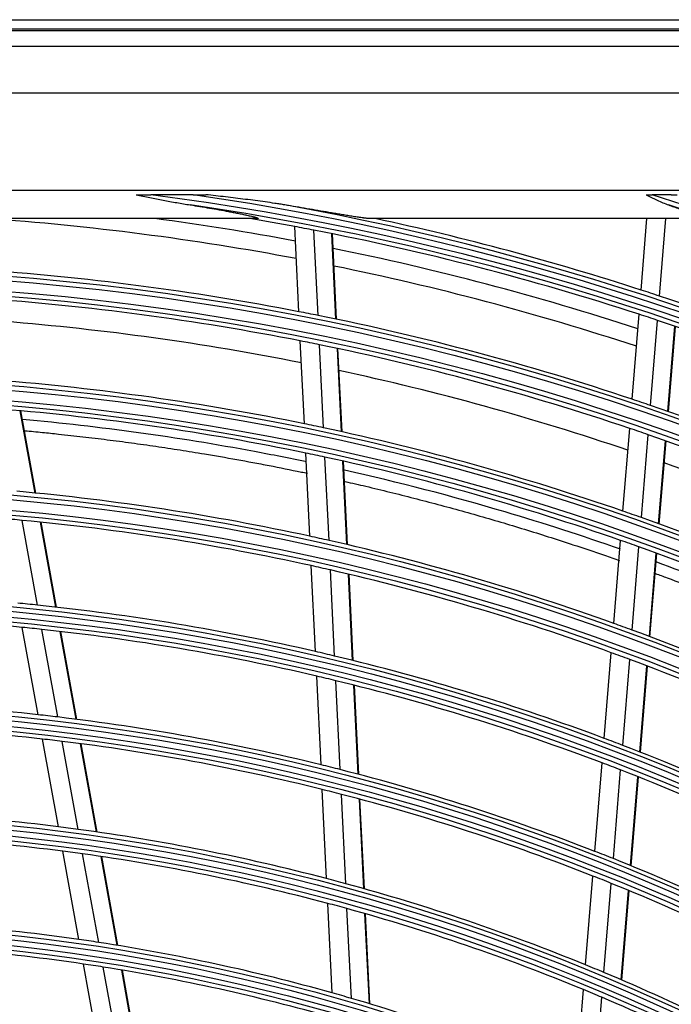
# Model space of a CAD drawing. Units: inches. Extents: x 4 to 17328, y 3 to 6145.
# Drawn here: x 2126 to 2195, y 3118 to 3222 of the extents above; entities that cross this region are included whole.
import ezdxf

# ---------------------------------------------------------------- set-up
doc = ezdxf.new("R2010")
doc.units = ezdxf.units.IN
doc.header["$MEASUREMENT"] = 0
doc.layers.add('LG-Product', color=3, linetype='Continuous')

msp = doc.modelspace()

# ---------------------------------------------------------------- linework, layer by layer
at = {"layer": 'LG-Product'}
for p, q in [((1817.755454, 3221.907459), (2387.755454, 3221.907459)), ((2387.755454, 3220.907459), (1817.755454, 3220.907459)), ((1817.856245, 3220.776226), (2387.654664, 3220.776226)), ((1819.512911, 3219.11956), (2385.997998, 3219.11956)), ((2385.997998, 3214.138587), (1819.512911, 3214.138587)), ((1910.255454, 3203.907459), (2359.255454, 3203.907459)), ((2144.539935, 3203.424758), (2140.039724, 3203.424758)), ((2195.032433, 3203.424758), (2193.005212, 3203.424758)), ((2151.250461, 3200.907459), (2054.260448, 3200.907459)), ((2198.085883, 3200.907459), (2163.161502, 3200.907459)), ((2191.842773, 3193.359269), (2192.463845, 3200.907459)), ((2193.796898, 3192.719587), (2194.470604, 3200.907459)), ((2155.691333, 3191.07564), (2155.252253, 3200.065369)), ((2157.713234, 3190.676051), (2157.27337, 3199.681831)), ((2159.604227, 3190.288309), (2159.163611, 3199.309466)), ((2159.671581, 3190.274213), (2159.230941, 3199.295872)), ((2190.894062, 3181.82913), (2191.632133, 3190.799262)), ((2192.846509, 3181.169048), (2193.585897, 3190.155197)), ((2194.670713, 3180.5378), (2195.411364, 3189.539291)), ((2194.735651, 3180.515033), (2195.476343, 3189.517025)), ((2156.269687, 3179.234437), (2155.842062, 3187.989622)), ((2158.292704, 3178.811994), (2157.864244, 3187.584273)), ((2160.18478, 3178.40208), (2159.755519, 3187.190759)), ((2160.252167, 3178.387294), (2159.822878, 3187.176545)), ((2127.825939, 3171.92337), (2126.248065, 3180.609083)), ((2127.894869, 3171.916467), (2126.316855, 3180.602951)), ((2189.92188, 3170.01374), (2190.640695, 3178.749839)), ((2191.872451, 3169.330854), (2192.592669, 3178.08401)), ((2193.694835, 3168.677482), (2194.416399, 3177.447002)), ((2193.759716, 3168.654026), (2194.481327, 3177.424117)), ((2156.849682, 3167.359613), (2156.420822, 3176.140088)), ((2158.873927, 3166.912036), (2158.444149, 3175.711322)), ((2160.767187, 3166.477874), (2160.336526, 3175.295234)), ((2160.834622, 3166.462107), (2160.403931, 3175.280081)), ((2128.075665, 3160.087427), (2126.448904, 3169.042249)), ((2130.014339, 3159.876895), (2128.383885, 3168.852047)), ((2130.083421, 3159.869151), (2128.452839, 3168.845012)), ((2188.946939, 3158.164801), (2189.66783, 3166.926136)), ((2190.895445, 3157.456837), (2191.617881, 3166.236941)), ((2192.715839, 3156.779269), (2193.439758, 3165.577407)), ((2192.780639, 3156.754835), (2193.504608, 3165.553586)), ((2157.444243, 3155.186591), (2157.001286, 3164.255693)), ((2159.469876, 3154.710593), (2159.025871, 3163.801141)), ((2161.364485, 3154.248814), (2160.919472, 3163.359999)), ((2161.431965, 3154.232119), (2160.986917, 3163.344024)), ((2128.145406, 3148.513943), (2126.469757, 3157.737882)), ((2130.221382, 3148.275909), (2128.541344, 3157.524002)), ((2132.165411, 3148.035897), (2130.481161, 3157.307184)), ((2132.234709, 3148.026968), (2130.550293, 3157.299166)), ((2187.947514, 3146.018316), (2188.692102, 3155.067648)), ((2189.893687, 3145.281992), (2190.640036, 3154.352723)), ((2191.711813, 3144.576868), (2192.459856, 3153.668191)), ((2191.776537, 3144.551507), (2192.524639, 3153.643549)), ((2158.028378, 3143.227019), (2157.571029, 3152.590762)), ((2160.055523, 3142.720052), (2159.596977, 3152.108316)), ((2161.951594, 3142.228347), (2161.491898, 3151.640155)), ((2162.019133, 3142.210449), (2161.559392, 3151.623182)), ((2130.295032, 3136.680907), (2128.611859, 3145.946264)), ((2132.377212, 3136.408721), (2130.689122, 3145.701138)), ((2134.327257, 3136.135595), (2132.634437, 3145.454053)), ((2134.396756, 3136.125558), (2132.703759, 3145.444992)), ((2186.965614, 3134.084814), (2187.734392, 3143.428146)), ((2188.909245, 3133.31759), (2189.680036, 3142.685387)), ((2190.724914, 3132.582604), (2191.497638, 3141.973896)), ((2190.789539, 3132.556043), (2191.56234, 3141.948257)), ((2158.615092, 3131.214634), (2158.15569, 3140.620422)), ((2160.643931, 3130.672997), (2160.183188, 3140.106256)), ((2162.541643, 3130.147675), (2162.079609, 3139.607371)), ((2162.609239, 3130.128622), (2162.147157, 3139.589287)), ((2132.455829, 3124.78638), (2130.763753, 3134.100741)), ((2134.545007, 3124.475666), (2132.847381, 3133.82058)), ((2136.501853, 3124.165107), (2134.798873, 3133.539491)), ((2136.571611, 3124.153641), (2134.868428, 3133.529145)), ((2185.979378, 3122.098616), (2186.751609, 3131.4839)), ((2187.920163, 3121.296796), (2188.694648, 3130.709491)), ((2189.733072, 3120.528267), (2190.509728, 3129.967341)), ((2189.797602, 3120.500554), (2190.574338, 3129.940595)), ((2159.204855, 3119.139825), (2158.743024, 3128.595361)), ((2161.235605, 3118.559078), (2160.772258, 3128.045629)), ((2163.135173, 3117.995755), (2162.670365, 3127.512224)), ((2163.202833, 3117.975394), (2162.737975, 3127.492878)), ((2134.629973, 3112.818375), (2132.927247, 3122.191362)), ((2136.727117, 3112.463816), (2135.018069, 3121.871607)), ((2138.69172, 3112.110556), (2136.976528, 3121.552164)), ((2138.761756, 3112.097563), (2137.046343, 3121.54039)), ((2184.988017, 3110.050129), (2185.764332, 3119.485053)), ((2186.925591, 3109.209284), (2187.704452, 3118.675155))]:
    msp.add_line(p, q, dxfattribs=at)
for radius in [277.804748, 277.308609, 276.191391, 275.695252, 266.304748, 265.808609, 264.691391, 264.195252, 254.804748, 254.308609, 253.191391, 252.695252, 243.054748, 242.558609, 241.941391, 241.445252, 231.554748, 231.058609, 230.441391, 229.945252, 220.054748, 219.558609, 218.941391, 218.445252, 208.554748, 208.058609, 207.441391, 206.945252]:
    msp.add_circle((2102.755454, 2917.907459), radius, dxfattribs=at)
for radius, start, end in [(287.941391, 6.65712043, 82.56013074), (288.558609, 7.63561443, 81.67406263), (299.441391, 17.23224734, 72.45866702), (287.445252, 8.29348072, 81.70651928), (289.054748, 10.2527023, 79.7472977), (298.945252, 17.92207356, 72.07792644), (283.7, 79.30435761, 85.97549789), (285.5, 79.39005596, 82.4133957), (287, 79.46036415, 80.42293625), (289.5, 72.07762455, 77.83573218), (287, 79.04967305, 79.46036415), (287, 71.96036415, 79.04967305), (285.5, 71.89057224, 78.57771017), (278.25, 79.03287398, 86.108481), (283.7, 71.8031778, 78.48380409), (289.5, 71.67068294, 72.07762455), (275.25, 78.8798607, 85.95055065), (289.5, 64.57762455, 71.67068294), (278.25, 78.608481, 79.03287398), (273, 78.76325734, 85.41195299), (278.25, 71.53287398, 78.608481), (287, 71.54967305, 71.96036415), (287, 64.46036415, 71.54967305), (275.25, 78.45055065, 78.8798607), (275.25, 71.3798607, 78.45055065), (273, 71.2629932, 77.91168885), (266.75, 78.42703543, 85.48313355), (278.25, 71.108481, 71.53287398), (263.75, 78.26001654, 85.3107171), (278.25, 64.03287398, 71.108481), (266.75, 77.98313355, 78.42703543), (266.75, 70.92703543, 77.98313355), (275.25, 70.95055065, 71.3798607), (275.25, 63.8798607, 70.95055065), (263.75, 77.8107171, 78.26001654), (263.75, 70.76001654, 77.8107171), (273, 63.76521083, 70.41142366), (255.25, 77.76472854, 84.799372), (252.25, 84.61035171, 85.08166288), (252.25, 77.58166288, 84.61035171), (266.75, 70.48313355, 70.92703543), (266.75, 63.42703543, 70.48313355), (255.25, 77.299372, 77.76472854), (255.25, 70.26472854, 77.299372), (263.75, 70.3107171, 70.76001654), (263.75, 63.26001654, 70.3107171), (252.25, 77.11035171, 77.58166288), (252.25, 70.08166288, 77.11035171), (243.5, 84.03134124, 84.52095888), (243.5, 77.02095888, 84.03134124), (241, 84.35298055, 91.35785805), (241, 83.85785805, 84.35298055), (255.25, 69.799372, 70.26472854), (241, 76.85298055, 83.85785805), (255.25, 62.76472854, 69.799372), (243.5, 76.53134124, 77.02095888), (243.5, 69.52095888, 76.53134124), (252.25, 69.61035171, 70.08166288), (252.25, 62.58166288, 69.61035171), (241, 76.35785805, 76.85298055), (241, 69.35298055, 76.35785805), (232, 83.71699686, 90.7009435), (232, 83.2009435, 83.71699686), (232, 76.21699686, 83.2009435), (229.5, 83.53108953, 90.50889055), (229.5, 83.00889055, 83.53108953), (229.5, 76.03108953, 83.00889055), (243.5, 69.03134124, 69.52095888), (243.5, 62.02095888, 69.03134124), (232, 75.7009435, 76.21699686), (241, 68.85785805, 69.35298055), (232, 68.71699686, 75.7009435), (241, 61.85298055, 68.85785805), (229.5, 75.50889055, 76.03108953), (229.5, 68.53108953, 75.50889055), (220.5, 82.82524758, 89.77959876), (218, 82.61832438, 89.56576513), (220.5, 82.27959876, 82.82524758), (220.5, 75.32524758, 82.27959876), (218, 82.06576513, 82.61832438), (218, 75.11832438, 82.06576513), (232, 68.2009435, 68.71699686), (232, 61.21699686, 68.2009435), (220.5, 74.77959876, 75.32524758), (220.5, 67.82524758, 74.77959876), (229.5, 68.00889055, 68.53108953), (229.5, 61.03108953, 68.00889055), (218, 74.56576513, 75.11832438), (218, 67.61832438, 74.56576513), (209, 81.83020927, 88.75117463), (206.5, 81.59841599, 88.51154639), (209, 81.25117463, 81.83020927), (209, 74.33020927, 81.25117463), (206.5, 81.01154639, 81.59841599), (206.5, 74.09841599, 81.01154639), (220.5, 67.27959876, 67.82524758), (220.5, 60.32524758, 67.27959876), (209, 73.75117463, 74.33020927), (218, 67.06576513, 67.61832438), (209, 66.83020927, 73.75117463), (218, 60.11832438, 67.06576513)]:
    msp.add_arc((2102.755454, 2917.907459), radius, start, end, dxfattribs=at)
for points, knots in [([(2138.512211, 3203.424758), (2138.766358, 3203.424758), (2139.02078, 3203.424758), (2139.530112, 3203.424758), (2139.784925, 3203.424758), (2140.039724, 3203.424758)], [0, 0, 0, 0, 0.5, 0.5, 1, 1, 1, 1]), ([(2138.512211, 3203.424758), (2138.987251, 3203.327112), (2139.462126, 3203.229568), (2140.411759, 3203.037576), (2140.886569, 3202.943127), (2141.836796, 3202.760046), (2142.312215, 3202.67142), (2143.264266, 3202.502367), (2143.740631, 3202.421991), (2144.217595, 3202.346669)], [0, 0, 0, 0, 0.25, 0.25, 0.5, 0.5, 0.75, 0.75, 1, 1, 1, 1]), ([(2144.539935, 3203.424758), (2144.759777, 3203.424758), (2144.979554, 3203.424758), (2145.41896, 3203.424758), (2145.638651, 3203.424758), (2145.857986, 3203.424758)], [0, 0, 0, 0, 0.5, 0.5, 1, 1, 1, 1]), ([(2154.204296, 3202.346669), (2154.031984, 3202.375597), (2153.859439, 3202.403607), (2153.513996, 3202.458263), (2153.341097, 3202.484904), (2152.821977, 3202.563204), (2152.475337, 3202.613262), (2151.781263, 3202.7104), (2151.433826, 3202.757463), (2150.738331, 3202.84928), (2150.390272, 3202.894027), (2149.345762, 3203.025373), (2148.648818, 3203.109132), (2147.254036, 3203.27098), (2146.556194, 3203.349043), (2145.857986, 3203.424758)], [0, 0, 0, 0, 0.0625, 0.0625, 0.125, 0.125, 0.25, 0.25, 0.375, 0.375, 0.5, 0.5, 0.75, 0.75, 1, 1, 1, 1]), ([(2192.360087, 3203.424758), (2192.466936, 3203.424758), (2192.574153, 3203.424758), (2192.789214, 3203.424758), (2192.89706, 3203.424758), (2193.005212, 3203.424758)], [0, 0, 0, 0, 0.5, 0.5, 1, 1, 1, 1]), ([(2192.360087, 3203.424758), (2192.55548, 3203.321463), (2192.751295, 3203.220033), (2193.046638, 3203.072392), (2193.145306, 3203.023952), (2193.342918, 3202.929012), (2193.441906, 3202.882489), (2193.739623, 3202.74607), (2193.939105, 3202.659341), (2194.341043, 3202.49556), (2194.543499, 3202.418507), (2194.747845, 3202.346669)], [0, 0, 0, 0, 0.25, 0.25, 0.375, 0.375, 0.5, 0.5, 0.75, 0.75, 1, 1, 1, 1]), ([(2195.032433, 3203.424758), (2195.13784, 3203.424758), (2195.242913, 3203.424758), (2195.45236, 3203.424758), (2195.556735, 3203.424758), (2195.660695, 3203.424758)], [0, 0, 0, 0, 0.5, 0.5, 1, 1, 1, 1]), ([(2144.217595, 3202.346669), (2144.557425, 3202.293002), (2144.896571, 3202.238453), (2145.573249, 3202.127485), (2145.910782, 3202.071065), (2146.58388, 3201.956203), (2146.919448, 3201.897761), (2147.588066, 3201.778612), (2147.921126, 3201.71791), (2148.41811, 3201.62484), (2148.583333, 3201.59348), (2148.912699, 3201.529991), (2149.076843, 3201.497865), (2149.40374, 3201.432707), (2149.566498, 3201.399678), (2149.809199, 3201.349279), (2149.889859, 3201.332336), (2150.010405, 3201.30667), (2150.050544, 3201.298066), (2150.130465, 3201.280807), (2150.170249, 3201.272152), (2150.289016, 3201.246104), (2150.367416, 3201.228629), (2150.522216, 3201.19342), (2150.598622, 3201.175686), (2150.711195, 3201.148841), (2150.748418, 3201.139843), (2150.821846, 3201.121798), (2150.857997, 3201.112767), (2150.928944, 3201.094684), (2150.963741, 3201.085633), (2151.031656, 3201.067512), (2151.064776, 3201.058443), (2151.112834, 3201.044824), (2151.128609, 3201.040274), (2151.159336, 3201.031226), (2151.174296, 3201.026727), (2151.217807, 3201.013311), (2151.245006, 3201.004478), (2151.282168, 3200.991455), (2151.293963, 3200.987144), (2151.316022, 3200.978646), (2151.326186, 3200.974497), (2151.353775, 3200.962385), (2151.368338, 3200.95475), (2151.387493, 3200.940657), (2151.391634, 3200.93451), (2151.389543, 3200.926666), (2151.387461, 3200.92428), (2151.382237, 3200.92105), (2151.380152, 3200.920037), (2151.375362, 3200.91815), (2151.367236, 3200.915518), (2151.356444, 3200.913451), (2151.344054, 3200.911722), (2151.339658, 3200.911202), (2151.330358, 3200.910269), (2151.325448, 3200.909856), (2151.299942, 3200.908061), (2151.276356, 3200.907459), (2151.250461, 3200.907459)], [0, 0, 0, 0, 0.125, 0.125, 0.25, 0.25, 0.375, 0.375, 0.5, 0.5, 0.5625, 0.5625, 0.625, 0.625, 0.6875, 0.6875, 0.71875, 0.71875, 0.734375, 0.734375, 0.75, 0.75, 0.78125, 0.78125, 0.8125, 0.8125, 0.828125, 0.828125, 0.84375, 0.84375, 0.859375, 0.859375, 0.875, 0.875, 0.8828125, 0.8828125, 0.890625, 0.890625, 0.90625, 0.90625, 0.9140625, 0.9140625, 0.921875, 0.921875, 0.9375, 0.9375, 0.953125, 0.953125, 0.9609375, 0.9609375, 0.96484375, 0.96484375, 0.96875, 0.9765625, 0.9765625, 0.98046875, 0.98046875, 0.984375, 0.984375, 1, 1, 1, 1]), ([(2163.161502, 3200.907459), (2163.134986, 3200.907459), (2163.105613, 3200.908425), (2163.042803, 3200.911723), (2163.009349, 3200.914061), (2162.939322, 3200.91978), (2162.902742, 3200.923163), (2162.827082, 3200.93076), (2162.787998, 3200.934975), (2162.727823, 3200.941807), (2162.707502, 3200.94417), (2162.666644, 3200.949022), (2162.646074, 3200.951514), (2162.58398, 3200.959166), (2162.542077, 3200.964502), (2162.415111, 3200.981089), (2162.328802, 3200.992908), (2162.153756, 3201.017629), (2162.065012, 3201.030534), (2161.885624, 3201.057164), (2161.794978, 3201.070891), (2161.612142, 3201.09899), (2161.51995, 3201.113363), (2161.334273, 3201.14263), (2161.240686, 3201.157541), (2160.959492, 3201.202717), (2160.771156, 3201.233468), (2160.393172, 3201.295802), (2160.203519, 3201.327389), (2159.823161, 3201.391138), (2159.632454, 3201.423301), (2159.250159, 3201.488027), (2159.058571, 3201.52059), (2158.482676, 3201.618689), (2158.097245, 3201.684627), (2157.324038, 3201.816909), (2156.936257, 3201.88326), (2156.158745, 3202.015964), (2155.769012, 3202.08232), (2154.987867, 3202.214752), (2154.596453, 3202.280831), (2154.204296, 3202.346669)], [0, 0, 0, 0, 0.015625, 0.015625, 0.03125, 0.03125, 0.046875, 0.046875, 0.0625, 0.0625, 0.0703125, 0.0703125, 0.078125, 0.078125, 0.09375, 0.09375, 0.125, 0.125, 0.15625, 0.15625, 0.1875, 0.1875, 0.21875, 0.21875, 0.25, 0.25, 0.3125, 0.3125, 0.375, 0.375, 0.4375, 0.4375, 0.5, 0.5, 0.625, 0.625, 0.75, 0.75, 0.875, 0.875, 1, 1, 1, 1]), ([(2194.747845, 3202.346669), (2194.937382, 3202.280036), (2195.125436, 3202.213188), (2195.49805, 3202.079066), (2195.682615, 3202.011793), (2196.047465, 3201.876828), (2196.227761, 3201.809136), (2196.494031, 3201.70729), (2196.582087, 3201.673289), (2196.756545, 3201.605185), (2196.842949, 3201.571082), (2197.013747, 3201.502772), (2197.098144, 3201.468566), (2197.222833, 3201.41718), (2197.264076, 3201.400038), (2197.345827, 3201.365728), (2197.386375, 3201.348544), (2197.506479, 3201.297057), (2197.583685, 3201.263178), (2197.693796, 3201.213277), (2197.729543, 3201.196798), (2197.781462, 3201.172358), (2197.798495, 3201.164252), (2197.831736, 3201.148241), (2197.847968, 3201.140324), (2197.895413, 3201.116861), (2197.925381, 3201.1016), (2197.981406, 3201.071983), (2198.007468, 3201.057625), (2198.043028, 3201.036909), (2198.05429, 3201.030141), (2198.075501, 3201.016911), (2198.085363, 3201.010502), (2198.112471, 3200.992008), (2198.127302, 3200.980621), (2198.144122, 3200.965121), (2198.148823, 3200.960218), (2198.156299, 3200.950973), (2198.159072, 3200.946621), (2198.164256, 3200.934669), (2198.163621, 3200.928096), (2198.156731, 3200.920258), (2198.153444, 3200.917983), (2198.144915, 3200.914099), (2198.139663, 3200.912488), (2198.121067, 3200.908655), (2198.105064, 3200.907459), (2198.085883, 3200.907459)], [0, 0, 0, 0, 0.125, 0.125, 0.25, 0.25, 0.375, 0.375, 0.4375, 0.4375, 0.5, 0.5, 0.5625, 0.5625, 0.59375, 0.59375, 0.625, 0.625, 0.6875, 0.6875, 0.71875, 0.71875, 0.734375, 0.734375, 0.75, 0.75, 0.78125, 0.78125, 0.8125, 0.8125, 0.828125, 0.828125, 0.84375, 0.84375, 0.875, 0.875, 0.890625, 0.890625, 0.90625, 0.90625, 0.9375, 0.9375, 0.953125, 0.953125, 0.96875, 0.96875, 1, 1, 1, 1]), ([(2156.512293, 3175.213), (2154.677657, 3175.596151), (2144.699968, 3177.568726), (2134.668102, 3178.951091), (2126.500844, 3179.691405)], [0, 0, 0, 0, 0.1841145599, 1, 1, 1, 1]), ([(2126.750704, 3178.505496), (2127.366222, 3178.448844), (2128.551851, 3178.335487), (2130.592705, 3178.126282), (2132.874783, 3177.873395), (2135.442211, 3177.563212), (2138.009122, 3177.227301), (2140.577014, 3176.8654), (2143.143444, 3176.477716), (2145.423581, 3176.110099), (2147.988447, 3175.674778), (2150.266174, 3175.264876), (2153.110772, 3174.723643), (2155.030257, 3174.338617), (2156.379581, 3174.056834), (2156.593074, 3174.011971)], [0, 0, 0, 0, 0.061869803, 0.1191566919, 0.2050870253, 0.2910173588, 0.3769476922, 0.4628780256, 0.548808359, 0.6347386924, 0.6920255814, 0.8065993593, 0.8638862482, 0.9784600261, 1, 1, 1, 1]), ([(2189.668393, 3165.988399), (2185.629762, 3167.4027), (2175.98112, 3170.519251), (2166.200748, 3173.064304), (2160.516603, 3174.344118)], [0, 0, 0, 0, 0.4215951898, 1, 1, 1, 1]), ([(2160.57509, 3173.142785), (2161.302752, 3172.978009), (2162.879667, 3172.613833), (2165.302162, 3172.030647), (2167.842534, 3171.392171), (2170.378951, 3170.727597), (2172.909774, 3170.037331), (2175.435284, 3169.321241), (2177.955848, 3168.579158), (2180.469917, 3167.811474), (2182.698949, 3167.106272), (2185.201733, 3166.291361), (2187.393531, 3165.553232), (2189.026006, 3164.985415), (2189.551973, 3164.800583)], [0, 0, 0, 0, 0.0744952055, 0.1615223603, 0.2485495151, 0.3355766699, 0.4226038247, 0.5096309795, 0.5966581343, 0.6836852891, 0.7707124439, 0.8287305471, 0.9447667535, 1, 1, 1, 1]), ([(2221.291146, 3152.53515), (2215.382732, 3155.518746), (2206.182276, 3159.736362), (2196.783972, 3163.405759), (2193.506021, 3164.611016)], [0, 0, 0, 0, 0.6534143211, 1, 1, 1, 1]), ([(2193.362046, 3163.428476), (2193.771215, 3163.27754), (2195.279148, 3162.717005), (2197.330265, 3161.932955), (2200.060178, 3160.857742), (2202.236636, 3159.975063), (2204.947409, 3158.843677), (2207.107722, 3157.91631), (2209.797611, 3156.729287), (2211.940875, 3155.757474), (2214.609121, 3154.51492), (2216.73444, 3153.498907), (2219.03659, 3152.369588), (2220.276354, 3151.749145), (2220.987514, 3151.389176)], [0, 0, 0, 0, 0.0435188741, 0.160505307, 0.2189985235, 0.3359849563, 0.3944781728, 0.5114646057, 0.5699578221, 0.686944255, 0.7454374714, 0.8624239043, 0.9209171208, 1, 1, 1, 1])]:
    msp.add_open_spline(points, degree=3, knots=knots, dxfattribs=at)

doc.saveas('drawing.dxf')
